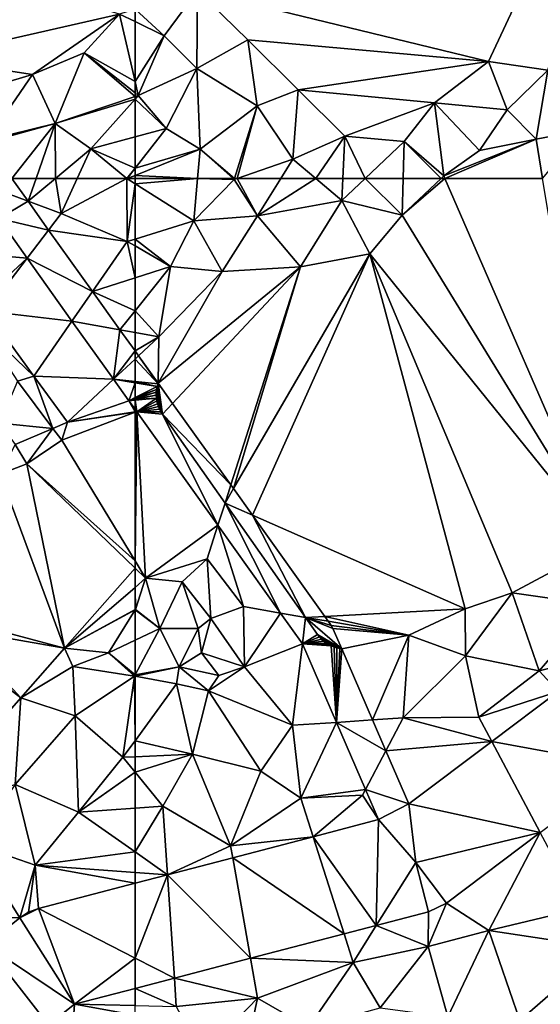
# Model space of a CAD drawing. Extents: x 2983 to 4000, y -3000 to -1995.
# Drawn here: x 3368 to 3399, y -2299 to -2241 of the extents above; entities that cross this region are included whole.
import ezdxf

# ---------------------------------------------------------------- set-up
doc = ezdxf.new("R2010")
doc.units = 0
doc.header["$MEASUREMENT"] = 0
doc.layers.add('Terraen', color=33, linetype='Continuous')
doc.layers.add('Terraen_vej', color=33, linetype='Continuous')

# ---------------------------------------------------------------- blocks, each defined once
blk = doc.blocks.new('1km_6222_576_Flyttet_X-573000m_Y-6225000m_ACAD_1_FMEBLOCK52')
at = {"layer": 'Terraen', "color": 9, "true_color": 0xbbbbbb}
for points in [[(-32.07, -35.04, 1.95), (-58.83, -51.43, 2.02), (-41.69, -55.6, 2.24)], [(-32.07, -35.04, 1.95), (-41.69, -55.6, 2.24), (-38.18, -56.11, 2.32)], [(-62.5, -52.533, 2.108), (-60.79, -54.1, 2.05), (-58.83, -51.43, 2.02)], [(-58.86, -56.02, 2.03), (-58.83, -51.43, 2.02), (-60.79, -54.1, 2.05)], [(-58.86, -56.02, 2.03), (-55.85, -54.33, 2.03), (-58.83, -51.43, 2.02)], [(-58.83, -51.43, 2.02), (-55.85, -54.33, 2.03), (-41.69, -55.6, 2.24)], [(-62.5, -52.533, 2.108), (-62.5, -53.261, 2.102), (-60.79, -54.1, 2.05)], [(-62.5, -56.788, 2.18), (-60.79, -54.1, 2.05), (-62.5, -53.261, 2.102)], [(-62.5, -56.788, 2.18), (-62.31, -57.61, 2.19), (-60.79, -54.1, 2.05)], [(-62.31, -57.61, 2.19), (-58.86, -56.02, 2.03), (-60.79, -54.1, 2.05)], [(-58.86, -56.02, 2.03), (-55.3, -58.23, 2.22), (-55.85, -54.33, 2.03)], [(-52.89, -57.28, 2.18), (-55.85, -54.33, 2.03), (-55.3, -58.23, 2.22)], [(-52.89, -57.28, 2.18), (-41.69, -55.6, 2.24), (-55.85, -54.33, 2.03)], [(-52.89, -57.28, 2.18), (-44.87, -58.04, 2.18), (-41.69, -55.6, 2.24)], [(-44.87, -58.04, 2.18), (-40.59, -58.45, 2.29), (-41.69, -55.6, 2.24)], [(-41.69, -55.6, 2.24), (-40.59, -58.45, 2.29), (-38.18, -56.11, 2.32)], [(-62.31, -57.61, 2.19), (-60.67, -59.55, 2.21), (-58.86, -56.02, 2.03)], [(-58.66, -60.78, 2.27), (-58.86, -56.02, 2.03), (-60.67, -59.55, 2.21)], [(-58.66, -60.78, 2.27), (-55.3, -58.23, 2.22), (-58.86, -56.02, 2.03)], [(-38.18, -56.11, 2.32), (-40.59, -58.45, 2.29), (-38.88, -60.18, 2.4)], [(-38.18, -56.11, 2.32), (-38.88, -60.18, 2.4), (-36.12, -59.65, 2.3)], [(-62.5, -57.46, 2.19), (-62.31, -57.61, 2.19), (-62.5, -56.788, 2.18)], [(-53.2, -61.36, 2.3), (-52.89, -57.28, 2.18), (-55.3, -58.23, 2.22)], [(-53.2, -61.36, 2.3), (-50.15, -60.01, 2.2), (-52.89, -57.28, 2.18)], [(-52.89, -57.28, 2.18), (-50.15, -60.01, 2.2), (-44.87, -58.04, 2.18)], [(-62.5, -57.46, 2.19), (-62.5, -57.674, 2.193), (-62.31, -57.61, 2.19)], [(-60.67, -59.55, 2.21), (-62.31, -57.61, 2.19), (-62.5, -57.824, 2.198)], [(-62.5, -57.674, 2.193), (-62.5, -57.824, 2.198), (-62.31, -57.61, 2.19)], [(-62.5, -60.046, 2.251), (-60.67, -59.55, 2.21), (-62.5, -57.824, 2.198)], [(-56.641, -62.5, 2.338), (-55.3, -58.23, 2.22), (-58.66, -60.78, 2.27)], [(-56.487, -62.5, 2.338), (-55.3, -58.23, 2.22), (-56.641, -62.5, 2.338)], [(-56.487, -62.5, 2.338), (-53.2, -61.36, 2.3), (-55.3, -58.23, 2.22)], [(-44.87, -58.04, 2.18), (-50.15, -60.01, 2.2), (-46.64, -60.33, 2.21)], [(-44.32, -62.35, 2.25), (-44.87, -58.04, 2.18), (-46.64, -60.33, 2.21)], [(-44.87, -58.04, 2.18), (-42.21, -60.86, 2.27), (-40.59, -58.45, 2.29)], [(-44.32, -62.35, 2.25), (-42.21, -60.86, 2.27), (-44.87, -58.04, 2.18)], [(-40.59, -58.45, 2.29), (-42.21, -60.86, 2.27), (-38.88, -60.18, 2.4)], [(-62.5, -60.046, 2.251), (-62.5, -61.895, 2.305), (-60.67, -59.55, 2.21)], [(-58.66, -60.78, 2.27), (-60.67, -59.55, 2.21), (-62.5, -61.895, 2.305)], [(-38.492, -62.5, 2.384), (-36.12, -59.65, 2.3), (-38.88, -60.18, 2.4)], [(-50.15, -60.01, 2.2), (-53.2, -61.36, 2.3), (-51.854, -62.5, 2.263)], [(-50.262, -62.5, 2.213), (-50.15, -60.01, 2.2), (-51.854, -62.5, 2.263)], [(-48.941, -62.5, 2.216), (-50.15, -60.01, 2.2), (-50.262, -62.5, 2.213)], [(-48.941, -62.5, 2.216), (-46.64, -60.33, 2.21), (-50.15, -60.01, 2.2)], [(-48.941, -62.5, 2.216), (-46.705, -62.5, 2.235), (-46.64, -60.33, 2.21)], [(-46.705, -62.5, 2.235), (-44.478, -62.5, 2.251), (-46.64, -60.33, 2.21)], [(-44.478, -62.5, 2.251), (-44.32, -62.35, 2.25), (-46.64, -60.33, 2.21)], [(-44.32, -62.35, 2.25), (-38.88, -60.18, 2.4), (-42.21, -60.86, 2.27)], [(-44.255, -62.5, 2.25), (-38.88, -60.18, 2.4), (-44.32, -62.35, 2.25)], [(-44.255, -62.5, 2.25), (-38.492, -62.5, 2.384), (-38.88, -60.18, 2.4)], [(-62.5, -62.318, 2.323), (-58.815, -62.5, 2.27), (-58.66, -60.78, 2.27)], [(-62.5, -62.318, 2.323), (-58.66, -60.78, 2.27), (-62.5, -61.895, 2.305)], [(-56.727, -62.5, 2.338), (-58.66, -60.78, 2.27), (-58.815, -62.5, 2.27)], [(-56.641, -62.5, 2.338), (-58.66, -60.78, 2.27), (-56.727, -62.5, 2.338)], [(-53.913, -62.5, 2.286), (-53.2, -61.36, 2.3), (-56.487, -62.5, 2.338)], [(-51.854, -62.5, 2.263), (-53.2, -61.36, 2.3), (-53.913, -62.5, 2.286)], [(-62.5, -62.318, 2.323), (-62.5, -62.5, 2.323), (-58.815, -62.5, 2.27)], [(-44.478, -62.5, 2.251), (-44.255, -62.5, 2.25), (-44.32, -62.35, 2.25)]]:
    blk.add_polyline3d(points, close=True, dxfattribs=at)
blk = doc.blocks.new('1km_6222_576_Flyttet_X-573000m_Y-6225000m_ACAD_1_FMEBLOCK67')
at = {"layer": 'Terraen', "color": 9, "true_color": 0xbbbbbb}
for points in [[(50.175, -55.408, 2.392), (61.58, -52.81, 2.13), (44.727, -47.779, 2.574)], [(62.5, -52.533, 2.108), (61.58, -52.81, 2.13), (62.5, -53.261, 2.102)], [(50.175, -55.408, 2.392), (56.46, -56.38, 2.25), (61.58, -52.81, 2.13)], [(56.46, -56.38, 2.25), (59.51, -55.1, 2.19), (61.58, -52.81, 2.13)], [(62.5, -56.788, 2.18), (61.58, -52.81, 2.13), (59.51, -55.1, 2.19)], [(62.5, -56.788, 2.18), (62.5, -53.261, 2.102), (61.58, -52.81, 2.13)], [(57.8, -59.26, 2.28), (59.51, -55.1, 2.19), (56.46, -56.38, 2.25)], [(62.5, -57.674, 2.193), (59.51, -55.1, 2.19), (57.8, -59.26, 2.28)], [(62.5, -57.46, 2.19), (62.5, -56.788, 2.18), (59.51, -55.1, 2.19)], [(62.5, -57.674, 2.193), (62.5, -57.46, 2.19), (59.51, -55.1, 2.19)], [(50.175, -55.408, 2.392), (52.43, -57.57, 2.24), (56.46, -56.38, 2.25)], [(56.46, -56.38, 2.25), (52.43, -57.57, 2.24), (53.78, -60.24, 2.23)], [(57.8, -59.26, 2.28), (56.46, -56.38, 2.25), (53.78, -60.24, 2.23)], [(62.5, -57.674, 2.193), (57.8, -59.26, 2.28), (62.5, -57.824, 2.198)], [(57.8, -59.26, 2.28), (59.9, -60.75, 2.31), (62.5, -57.824, 2.198)], [(62.5, -60.046, 2.251), (62.5, -57.824, 2.198), (59.9, -60.75, 2.31)], [(57.8, -59.26, 2.28), (53.726, -60.378, 2.358), (55.241, -62.5, 2.344)], [(53.726, -60.378, 2.358), (57.8, -59.26, 2.28), (53.78, -60.24, 2.23)], [(56.67, -62.5, 2.319), (57.8, -59.26, 2.28), (55.241, -62.5, 2.344)], [(57.808, -62.5, 2.324), (57.8, -59.26, 2.28), (56.67, -62.5, 2.319)], [(57.808, -62.5, 2.324), (59.9, -60.75, 2.31), (57.8, -59.26, 2.28)], [(62.5, -60.046, 2.251), (59.9, -60.75, 2.31), (62.5, -61.895, 2.305)], [(57.808, -62.5, 2.324), (59.098, -62.5, 2.287), (59.9, -60.75, 2.31)], [(59.098, -62.5, 2.287), (62.008, -62.5, 2.33), (59.9, -60.75, 2.31)], [(59.9, -60.75, 2.31), (62.008, -62.5, 2.33), (62.5, -61.895, 2.305)], [(62.008, -62.5, 2.33), (62.028, -62.5, 2.33), (62.5, -61.895, 2.305)], [(62.045, -62.5, 2.33), (62.5, -61.895, 2.305), (62.028, -62.5, 2.33)], [(62.045, -62.5, 2.33), (62.5, -62.318, 2.323), (62.5, -61.895, 2.305)], [(62.5, -62.5, 2.323), (62.5, -62.318, 2.323), (62.045, -62.5, 2.33)]]:
    blk.add_polyline3d(points, close=True, dxfattribs=at)
blk = doc.blocks.new('1km_6222_576_Flyttet_X-573000m_Y-6225000m_ACAD_1_FMEBLOCK81')
at = {"layer": 'Terraen', "color": 9, "true_color": 0xbbbbbb}
for points in [[(-62.5, 62.5, 2.323), (-62.5, 62.187, 2.323), (-58.815, 62.5, 2.27)], [(-62.5, 62.187, 2.323), (-59.04, 60, 2.27), (-58.815, 62.5, 2.27)], [(-62.5, 62.187, 2.323), (-62.5, 58.932, 2.288), (-59.04, 60, 2.27)], [(-58.815, 62.5, 2.27), (-59.04, 60, 2.27), (-56.66, 62.44, 2.34)], [(-56.66, 62.44, 2.34), (-59.04, 60, 2.27), (-55.29, 60.3, 2.26)], [(-56.727, 62.5, 2.338), (-58.815, 62.5, 2.27), (-56.66, 62.44, 2.34)], [(-56.641, 62.5, 2.338), (-56.727, 62.5, 2.338), (-56.66, 62.44, 2.34)], [(-56.487, 62.5, 2.338), (-56.66, 62.44, 2.34), (-55.29, 60.3, 2.26)], [(-56.487, 62.5, 2.338), (-56.641, 62.5, 2.338), (-56.66, 62.44, 2.34)], [(-53.913, 62.5, 2.286), (-56.487, 62.5, 2.338), (-55.29, 60.3, 2.26)], [(-51.854, 62.5, 2.263), (-53.913, 62.5, 2.286), (-55.29, 60.3, 2.26)], [(-51.854, 62.5, 2.263), (-55.29, 60.3, 2.26), (-50.32, 61.2, 2.22)], [(-50.262, 62.5, 2.213), (-51.854, 62.5, 2.263), (-50.32, 61.2, 2.22)], [(-48.941, 62.5, 2.216), (-50.262, 62.5, 2.213), (-50.32, 61.2, 2.22)], [(-48.941, 62.5, 2.216), (-50.32, 61.2, 2.22), (-46.77, 60.33, 2.26)], [(-48.941, 62.5, 2.216), (-46.77, 60.33, 2.26), (-46.705, 62.5, 2.235)], [(-46.705, 62.5, 2.235), (-46.77, 60.33, 2.26), (-44.478, 62.5, 2.251)], [(-44.478, 62.5, 2.251), (-46.77, 60.33, 2.26), (-44.255, 62.5, 2.25)], [(-46.77, 60.33, 2.26), (-34.89, 40.98, 2.24), (-44.255, 62.5, 2.25)], [(-44.255, 62.5, 2.25), (-34.89, 40.98, 2.24), (-38.492, 62.5, 2.384)], [(-52.76, 57.29, 2.23), (-50.32, 61.2, 2.22), (-55.29, 60.3, 2.26)], [(-48.68, 58.05, 2.23), (-50.32, 61.2, 2.22), (-52.76, 57.29, 2.23)], [(-48.68, 58.05, 2.23), (-46.77, 60.33, 2.26), (-50.32, 61.2, 2.22)], [(-62.5, 58.932, 2.288), (-60.42, 57.32, 2.3), (-59.04, 60, 2.27)], [(-60.42, 57.32, 2.3), (-57.37, 57.01, 2.28), (-59.04, 60, 2.27)], [(-55.29, 60.3, 2.26), (-59.04, 60, 2.27), (-57.37, 57.01, 2.28)], [(-52.76, 57.29, 2.23), (-55.29, 60.3, 2.26), (-57.37, 57.01, 2.28)], [(-34.89, 40.98, 2.24), (-46.77, 60.33, 2.26), (-48.68, 58.05, 2.23)], [(-62.5, 58.932, 2.288), (-62.5, 58.524, 2.292), (-60.42, 57.32, 2.3)], [(-62.5, 58.524, 2.292), (-62.5, 56.649, 2.299), (-60.42, 57.32, 2.3)], [(-56.707, 44.226, 2.217), (-48.68, 58.05, 2.23), (-52.76, 57.29, 2.23)], [(-55.59, 42.663, 2.217), (-48.68, 58.05, 2.23), (-56.707, 44.226, 2.217)], [(-55.59, 42.663, 2.217), (-43.05, 37.14, 2.22), (-48.68, 58.05, 2.23)], [(-34.89, 40.98, 2.24), (-48.68, 58.05, 2.23), (-40.28, 38.09, 2.24)], [(-43.05, 37.14, 2.22), (-40.28, 38.09, 2.24), (-48.68, 58.05, 2.23)], [(-62.5, 54.705, 2.288), (-61.1, 53.17, 2.22), (-60.42, 57.32, 2.3)], [(-62.5, 54.705, 2.288), (-60.42, 57.32, 2.3), (-62.5, 56.649, 2.299)], [(-60.293, 49.247, 2.257), (-52.76, 57.29, 2.23), (-61.136, 50.428, 2.261)], [(-61.136, 50.428, 2.261), (-52.76, 57.29, 2.23), (-57.37, 57.01, 2.28)], [(-61.136, 50.428, 2.261), (-57.37, 57.01, 2.28), (-61.1, 53.17, 2.22)], [(-60.42, 57.32, 2.3), (-61.1, 53.17, 2.22), (-57.37, 57.01, 2.28)], [(-56.861, 44.442, 2.217), (-52.76, 57.29, 2.23), (-60.293, 49.247, 2.257)], [(-56.707, 44.226, 2.217), (-52.76, 57.29, 2.23), (-56.861, 44.442, 2.217)], [(-62.5, 54.705, 2.288), (-62.5, 53.423, 2.258), (-61.1, 53.17, 2.22)], [(-62.5, 53.423, 2.258), (-62.5, 52.337, 2.274), (-61.1, 53.17, 2.22)], [(-62.5, 52.337, 2.274), (-62.296, 52.051, 2.272), (-61.1, 53.17, 2.22)], [(-61.136, 50.428, 2.261), (-61.1, 53.17, 2.22), (-62.296, 52.051, 2.272)], [(-62.5, 48.742, 2.324), (-62.401, 48.757, 2.311), (-62.5, 48.896, 2.313)], [(-62.5, 48.719, 2.346), (-62.401, 48.757, 2.311), (-62.5, 48.742, 2.324)], [(-62.5, 39.963, 3.529), (-61.88, 38.94, 3.48), (-62.401, 48.757, 2.311)], [(-62.5, 39.963, 3.529), (-62.401, 48.757, 2.311), (-62.5, 48.719, 2.346)], [(-57.62, 42.064, 2.232), (-62.401, 48.757, 2.311), (-61.88, 38.94, 3.48)], [(-51.33, 36.698, 2.167), (-43.05, 37.14, 2.22), (-55.59, 42.663, 2.217)], [(-57.62, 42.064, 2.232), (-61.88, 38.94, 3.48), (-58.25, 40.09, 2.1)], [(-57.62, 42.064, 2.232), (-58.25, 40.09, 2.1), (-56.11, 37.27, 2.12)], [(-53.925, 36.891, 2.171), (-57.62, 42.064, 2.232), (-56.11, 37.27, 2.12)], [(-34.89, 40.98, 2.24), (-40.28, 38.09, 2.24), (-35.35, 37.38, 2.21)], [(-59.72, 38.73, 2.26), (-58.25, 40.09, 2.1), (-61.88, 38.94, 3.48)], [(-58.04, 36.57, 2.19), (-58.25, 40.09, 2.1), (-59.72, 38.73, 2.26)], [(-58.04, 36.57, 2.19), (-56.11, 37.27, 2.12), (-58.25, 40.09, 2.1)], [(-62.5, 39.963, 3.529), (-62.5, 39.538, 3.515), (-61.88, 38.94, 3.48)], [(-62.5, 39.538, 3.515), (-62.5, 38.404, 3.432), (-61.88, 38.94, 3.48)], [(-62.5, 38.404, 3.432), (-62.48, 37.11, 3.96), (-61.88, 38.94, 3.48)], [(-62.48, 37.11, 3.96), (-61.05, 35.99, 3.82), (-61.88, 38.94, 3.48)], [(-59.72, 38.73, 2.26), (-61.88, 38.94, 3.48), (-61.05, 35.99, 3.82)], [(-62.5, 38.404, 3.432), (-62.5, 37.099, 3.956), (-62.48, 37.11, 3.96)], [(-59.72, 38.73, 2.26), (-61.05, 35.99, 3.82), (-58.78, 35.99, 4.2)], [(-58.04, 36.57, 2.19), (-59.72, 38.73, 2.26), (-58.78, 35.99, 4.2)], [(-43.03, 34.37, 2.19), (-40.28, 38.09, 2.24), (-43.05, 37.14, 2.22)], [(-38.7, 33.48, 2.14), (-40.28, 38.09, 2.24), (-43.03, 34.37, 2.19)], [(-38.7, 33.48, 2.14), (-35.35, 37.38, 2.21), (-40.28, 38.09, 2.24)], [(-56.05, 33.73, 2.14), (-56.11, 37.27, 2.12), (-58.04, 36.57, 2.19)], [(-56.05, 33.73, 2.14), (-53.925, 36.891, 2.171), (-56.11, 37.27, 2.12)], [(-46.37, 35.58, 2.18), (-43.05, 37.14, 2.22), (-51.33, 36.698, 2.167)], [(-43.03, 34.37, 2.19), (-43.05, 37.14, 2.22), (-46.37, 35.58, 2.18)], [(-38.7, 33.48, 2.14), (-34.595, 34.512, 2.118), (-35.35, 37.38, 2.21)], [(-62.5, 37.099, 3.956), (-62.5, 37.078, 3.954), (-62.48, 37.11, 3.96)], [(-62.5, 37.078, 3.954), (-61.05, 35.99, 3.82), (-62.48, 37.11, 3.96)], [(-62.5, 37.078, 3.954), (-62.5, 35.296, 3.642), (-61.05, 35.99, 3.82)], [(-58.04, 36.57, 2.19), (-58.78, 35.99, 4.2), (-58.58, 34.55, 4.42)], [(-56.05, 33.73, 2.14), (-58.04, 36.57, 2.19), (-58.58, 34.55, 4.42)], [(-53.925, 36.891, 2.171), (-56.05, 33.73, 2.14), (-52.636, 35.085, 2.15)], [(-51.12, 36.404, 2.165), (-46.37, 35.58, 2.18), (-51.33, 36.698, 2.167)], [(-62.5, 35.296, 3.642), (-62.5, 33.246, 2.224), (-61.05, 35.99, 3.82)], [(-62.5, 33.246, 2.224), (-59.9, 33.72, 4.03), (-61.05, 35.99, 3.82)], [(-61.05, 35.99, 3.82), (-59.9, 33.72, 4.03), (-58.78, 35.99, 4.2)], [(-58.78, 35.99, 4.2), (-59.9, 33.72, 4.03), (-58.58, 34.55, 4.42)], [(-50.946, 36.161, 2.165), (-46.37, 35.58, 2.18), (-51.12, 36.404, 2.165)], [(-50.842, 35.977, 2.165), (-46.37, 35.58, 2.18), (-50.946, 36.161, 2.165)], [(-50.327, 34.786, 2.164), (-46.37, 35.58, 2.18), (-50.842, 35.977, 2.165)], [(-48.513, 30.591, 2.12), (-46.37, 35.58, 2.18), (-50.327, 34.786, 2.164)], [(-48.513, 30.591, 2.12), (-46.71, 30.71, 2.19), (-46.37, 35.58, 2.18)], [(-43.03, 34.37, 2.19), (-46.37, 35.58, 2.18), (-46.71, 30.71, 2.19)], [(-53.23, 30.28, 2.17), (-52.636, 35.085, 2.15), (-56.05, 33.73, 2.14)], [(-52.636, 35.085, 2.15), (-53.23, 30.28, 2.17), (-50.632, 30.451, 2.116)], [(-57.56, 33.22, 4.06), (-58.58, 34.55, 4.42), (-59.9, 33.72, 4.03)], [(-57.56, 33.22, 4.06), (-56.05, 33.73, 2.14), (-58.58, 34.55, 4.42)], [(-43.03, 34.37, 2.19), (-46.71, 30.71, 2.19), (-42.26, 30.76, 2.1)], [(-38.7, 33.48, 2.14), (-43.03, 34.37, 2.19), (-42.26, 30.76, 2.1)], [(-34.595, 34.512, 2.118), (-38.7, 33.48, 2.14), (-37.573, 32.269, 2.106)], [(-62.5, 33.246, 2.224), (-62.5, 33.178, 2.208), (-59.9, 33.72, 4.03)], [(-62.5, 33.178, 2.208), (-60.05, 32.72, 2.21), (-59.9, 33.72, 4.03)], [(-59.9, 33.72, 4.03), (-60.05, 32.72, 2.21), (-58.17, 32.31, 2.18)], [(-57.56, 33.22, 4.06), (-59.9, 33.72, 4.03), (-58.17, 32.31, 2.18)], [(-57.56, 33.22, 4.06), (-58.17, 32.31, 2.18), (-56.05, 33.73, 2.14)], [(-53.23, 30.28, 2.17), (-56.05, 33.73, 2.14), (-58.17, 32.31, 2.18)], [(-62.5, 33.178, 2.208), (-62.5, 33.163, 2.18), (-60.05, 32.72, 2.21)], [(-62.5, 33.163, 2.18), (-62.5, 29.363, 2.132), (-60.05, 32.72, 2.21)], [(-37.573, 32.269, 2.106), (-38.7, 33.48, 2.14), (-42.26, 30.76, 2.1)], [(-62.5, 29.363, 2.132), (-59.11, 28.57, 2.13), (-60.05, 32.72, 2.21)], [(-60.05, 32.72, 2.21), (-59.11, 28.57, 2.13), (-58.17, 32.31, 2.18)], [(-55.09, 27.57, 2.15), (-58.17, 32.31, 2.18), (-59.11, 28.57, 2.13)], [(-55.09, 27.57, 2.15), (-53.23, 30.28, 2.17), (-58.17, 32.31, 2.18)], [(-41.491, 29.319, 2.089), (-37.573, 32.269, 2.106), (-42.26, 30.76, 2.1)], [(-41.491, 29.319, 2.089), (-42.26, 30.76, 2.1), (-46.71, 30.71, 2.19)], [(-52.74, 25.99, 2.15), (-53.23, 30.28, 2.17), (-55.09, 27.57, 2.15)], [(-50.632, 30.451, 2.116), (-53.23, 30.28, 2.17), (-52.74, 25.99, 2.15)], [(-50.632, 30.451, 2.116), (-52.74, 25.99, 2.15), (-48.922, 26.498, 2.087)], [(-48.513, 30.591, 2.12), (-47.727, 28.773, 2.101), (-46.71, 30.71, 2.19)], [(-47.727, 28.773, 2.101), (-41.491, 29.319, 2.089), (-46.71, 30.71, 2.19)], [(-62.5, 29.363, 2.132), (-62.5, 28.421, 2.113), (-59.11, 28.57, 2.13)], [(-47.727, 28.773, 2.101), (-46.373, 25.642, 2.068), (-41.491, 29.319, 2.089)], [(-62.5, 28.421, 2.113), (-62.5, 27.523, 2.113), (-59.11, 28.57, 2.13)], [(-62.5, 27.523, 2.113), (-60.86, 25.52, 2.12), (-59.11, 28.57, 2.13)], [(-56.87, 23.18, 2.15), (-59.11, 28.57, 2.13), (-60.86, 25.52, 2.12)], [(-56.87, 23.18, 2.15), (-55.09, 27.57, 2.15), (-59.11, 28.57, 2.13)], [(-62.5, 27.523, 2.113), (-62.5, 25.401, 2.1), (-60.86, 25.52, 2.12)], [(-56.87, 23.18, 2.15), (-52.74, 25.99, 2.15), (-55.09, 27.57, 2.15)], [(-48.922, 26.498, 2.087), (-52.74, 25.99, 2.15), (-49.1, 26.16, 2.11)], [(-52.015, 23.711, 2.072), (-49.1, 26.16, 2.11), (-52.74, 25.99, 2.15)], [(-48.153, 24.72, 2.074), (-49.1, 26.16, 2.11), (-52.015, 23.711, 2.072)], [(-48.153, 24.72, 2.074), (-48.922, 26.498, 2.087), (-49.1, 26.16, 2.11)], [(-52.015, 23.711, 2.072), (-52.74, 25.99, 2.15), (-56.87, 23.18, 2.15)], [(-62.5, 22.812, 2.065), (-60.589, 21.469, 2.068), (-60.86, 25.52, 2.12)], [(-62.5, 22.812, 2.065), (-60.86, 25.52, 2.12), (-62.5, 25.401, 2.1)], [(-60.589, 21.469, 2.068), (-56.87, 23.18, 2.15), (-60.86, 25.52, 2.12)], [(-44.165, 19.793, 1.945), (-41.67, 18.18, 1.89), (-38.631, 23.961, 1.943)], [(-38.631, 23.961, 1.943), (-41.67, 18.18, 1.89), (-36.24, 19.48, 1.85)], [(-52.015, 23.711, 2.072), (-56.87, 23.18, 2.15), (-56.745, 22.474, 2.07)], [(-62.5, 21.609, 2.066), (-60.589, 21.469, 2.068), (-62.5, 22.812, 2.065)], [(-56.745, 22.474, 2.07), (-56.87, 23.18, 2.15), (-60.589, 21.469, 2.068)], [(-44.165, 19.793, 1.945), (-45.97, 22.19, 2.006), (-45.211, 19.288, 1.946)], [(-62.5, 21.609, 2.066), (-62.5, 20.97, 2.067), (-60.589, 21.469, 2.068)], [(-45.211, 19.288, 1.946), (-45.24, 17.24, 1.91), (-44.165, 19.793, 1.945)], [(-45.24, 17.24, 1.91), (-41.67, 18.18, 1.89), (-44.165, 19.793, 1.945)], [(-48.298, 18.481, 1.964), (-45.24, 17.24, 1.91), (-45.211, 19.288, 1.946)], [(-41.67, 18.18, 1.89), (-34.9, 17.16, 1.93), (-36.24, 19.48, 1.85)], [(-48.298, 18.481, 1.964), (-50.193, 17.985, 1.975), (-49.66, 16.31, 1.95)], [(-45.24, 17.24, 1.91), (-48.298, 18.481, 1.964), (-49.66, 16.31, 1.95)], [(-44.07, 13.09, 1.86), (-41.67, 18.18, 1.89), (-45.24, 17.24, 1.91)], [(-44.07, 13.09, 1.86), (-39.84, 12.88, 1.93), (-41.67, 18.18, 1.89)], [(-39.84, 12.88, 1.93), (-34.9, 17.16, 1.93), (-41.67, 18.18, 1.89)], [(-50.193, 17.985, 1.975), (-55.696, 16.547, 2.007), (-49.66, 16.31, 1.95)], [(-45.24, 17.24, 1.91), (-49.66, 16.31, 1.95), (-48.07, 13.62, 1.89)], [(-44.07, 13.09, 1.86), (-45.24, 17.24, 1.91), (-48.07, 13.62, 1.89)], [(-39.84, 12.88, 1.93), (-36.05, 12.14, 2.06), (-34.9, 17.16, 1.93)], [(-55.696, 16.547, 2.007), (-60.181, 15.374, 2.033), (-55.28, 14.2, 1.98)], [(-55.696, 16.547, 2.007), (-55.28, 14.2, 1.98), (-49.66, 16.31, 1.95)], [(-52.28, 12.48, 1.91), (-49.66, 16.31, 1.95), (-55.28, 14.2, 1.98)], [(-52.28, 12.48, 1.91), (-48.07, 13.62, 1.89), (-49.66, 16.31, 1.95)], [(-60.181, 15.374, 2.033), (-62.5, 14.768, 2.046), (-60.07, 13.71, 2.04)], [(-60.07, 13.71, 2.04), (-55.28, 14.2, 1.98), (-60.181, 15.374, 2.033)], [(-62.5, 14.768, 2.046), (-62.5, 13.762, 2.051), (-60.07, 13.71, 2.04)], [(-58.52, 10.84, 1.96), (-55.28, 14.2, 1.98), (-60.07, 13.71, 2.04)], [(-56.44, 8.74, 1.9), (-55.28, 14.2, 1.98), (-58.52, 10.84, 1.96)], [(-56.44, 8.74, 1.9), (-52.28, 12.48, 1.91), (-55.28, 14.2, 1.98)]]:
    blk.add_polyline3d(points, close=True, dxfattribs=at)
blk = doc.blocks.new('1km_6222_576_Flyttet_X-573000m_Y-6225000m_ACAD_1_FMEBLOCK85')
at = {"layer": 'Terraen_vej', "color": 251, "true_color": 0x555555}
for points in [[(52.853, 62.402, 2.471), (56.201, 61.156, 2.335), (55.241, 62.5, 2.344)], [(52.853, 62.402, 2.471), (54.469, 60.14, 2.445), (56.201, 61.156, 2.335)], [(56.201, 61.156, 2.335), (54.469, 60.14, 2.445), (57.411, 59.462, 2.323)], [(56.141, 57.799, 2.417), (57.411, 59.462, 2.323), (54.469, 60.14, 2.445)], [(56.141, 57.799, 2.417), (59.997, 55.842, 2.298), (57.411, 59.462, 2.323)], [(58.786, 54.095, 2.374), (59.997, 55.842, 2.298), (56.141, 57.799, 2.417)], [(58.786, 54.095, 2.374), (61.609, 53.585, 2.283), (59.997, 55.842, 2.298)], [(61.23, 50.673, 2.334), (61.609, 53.585, 2.283), (58.786, 54.095, 2.374)], [(61.23, 50.673, 2.334), (62.5, 52.337, 2.274), (61.609, 53.585, 2.283)], [(61.23, 50.673, 2.334), (62.5, 51.861, 2.281), (62.5, 52.337, 2.274)], [(62.5, 50.541, 2.299), (62.5, 51.861, 2.281), (61.23, 50.673, 2.334)], [(62.5, 50.541, 2.299), (61.23, 50.673, 2.334), (62.5, 50.457, 2.302)], [(61.23, 50.673, 2.334), (62.136, 49.405, 2.319), (62.5, 50.457, 2.302)], [(62.136, 49.405, 2.319), (62.5, 49.586, 2.308), (62.5, 50.457, 2.302)], [(62.136, 49.405, 2.319), (62.5, 49.553, 2.309), (62.5, 49.586, 2.308)], [(62.136, 49.405, 2.319), (62.5, 49.517, 2.31), (62.5, 49.553, 2.309)], [(62.136, 49.405, 2.319), (62.5, 49.478, 2.31), (62.5, 49.517, 2.31)], [(62.136, 49.405, 2.319), (62.5, 49.44, 2.311), (62.5, 49.478, 2.31)], [(62.136, 49.405, 2.319), (62.5, 48.896, 2.313), (62.5, 49.44, 2.311)], [(56.811, 19.482, 2.064), (62.5, 16.564, 2.042), (62.5, 20.97, 2.067)], [(55.706, 18.931, 2.069), (56.811, 19.482, 2.064), (56.23, 19.264, 2.066)], [(55.706, 18.931, 2.069), (58.94, 13.837, 2.067), (56.811, 19.482, 2.064)], [(56.811, 19.482, 2.064), (58.94, 13.837, 2.067), (62.5, 16.564, 2.042)], [(55.706, 18.931, 2.069), (53.714, 17.35, 2.071), (58.94, 13.837, 2.067)], [(48.999, 13.611, 2.075), (57.404, 12.619, 2.066), (53.714, 17.35, 2.071)], [(58.94, 13.837, 2.067), (53.714, 17.35, 2.071), (57.404, 12.619, 2.066)], [(58.94, 13.837, 2.067), (62.5, 14.768, 2.046), (62.5, 16.564, 2.042)]]:
    blk.add_polyline3d(points, close=True, dxfattribs=at)
blk = doc.blocks.new('1km_6222_576_Flyttet_X-573000m_Y-6225000m_ACAD_1_FMEBLOCK92')
at = {"layer": 'Terraen', "color": 9, "true_color": 0xbbbbbb}
for points in [[(55.241, 62.5, 2.344), (56.201, 61.156, 2.335), (56.67, 62.5, 2.319)], [(57.808, 62.5, 2.324), (56.201, 61.156, 2.335), (58.15, 60.43, 2.26)], [(57.808, 62.5, 2.324), (56.67, 62.5, 2.319), (56.201, 61.156, 2.335)], [(57.808, 62.5, 2.324), (58.15, 60.43, 2.26), (59.098, 62.5, 2.287)], [(59.098, 62.5, 2.287), (58.15, 60.43, 2.26), (62.02, 62.49, 2.33)], [(62.04, 58.79, 2.29), (62.02, 62.49, 2.33), (58.15, 60.43, 2.26)], [(59.098, 62.5, 2.287), (62.02, 62.49, 2.33), (62.008, 62.5, 2.33)], [(62.008, 62.5, 2.33), (62.02, 62.49, 2.33), (62.028, 62.5, 2.33)], [(62.5, 62.187, 2.323), (62.045, 62.5, 2.33), (62.02, 62.49, 2.33)], [(62.045, 62.5, 2.33), (62.028, 62.5, 2.33), (62.02, 62.49, 2.33)], [(62.5, 62.187, 2.323), (62.02, 62.49, 2.33), (62.04, 58.79, 2.29)], [(62.5, 62.187, 2.323), (62.04, 58.79, 2.29), (62.5, 58.932, 2.288)], [(62.5, 62.187, 2.323), (62.5, 62.5, 2.323), (62.045, 62.5, 2.33)], [(56.201, 61.156, 2.335), (57.411, 59.462, 2.323), (58.15, 60.43, 2.26)], [(57.411, 59.462, 2.323), (62.04, 58.79, 2.29), (58.15, 60.43, 2.26)], [(54.469, 60.14, 2.445), (51.213, 58.233, 2.832), (56.141, 57.799, 2.417)], [(59.997, 55.842, 2.298), (62.04, 58.79, 2.29), (57.411, 59.462, 2.323)], [(62.04, 58.79, 2.29), (59.997, 55.842, 2.298), (62.5, 56.649, 2.299)], [(62.5, 58.932, 2.288), (62.04, 58.79, 2.29), (62.5, 58.524, 2.292)], [(62.5, 58.524, 2.292), (62.04, 58.79, 2.29), (62.5, 56.649, 2.299)], [(56.141, 57.799, 2.417), (51.213, 58.233, 2.832), (53.355, 55.239, 2.846)], [(56.141, 57.799, 2.417), (53.355, 55.239, 2.846), (53.757, 54.676, 2.849)], [(58.786, 54.095, 2.374), (56.141, 57.799, 2.417), (53.757, 54.676, 2.849)], [(62.5, 54.705, 2.288), (62.5, 56.649, 2.299), (59.997, 55.842, 2.298)], [(61.609, 53.585, 2.283), (62.5, 54.705, 2.288), (59.997, 55.842, 2.298)], [(53.483, 53.786, 4.074), (56.543, 50.859, 2.849), (53.757, 54.676, 2.849)], [(58.786, 54.095, 2.374), (53.757, 54.676, 2.849), (56.543, 50.859, 2.849)], [(61.609, 53.585, 2.283), (62.5, 53.423, 2.258), (62.5, 54.705, 2.288)], [(58.786, 54.095, 2.374), (56.543, 50.859, 2.849), (61.23, 50.673, 2.334)], [(53.483, 53.786, 4.074), (55.571, 50.554, 3.871), (56.543, 50.859, 2.849)], [(62.5, 52.337, 2.274), (62.5, 53.423, 2.258), (61.609, 53.585, 2.283)], [(57.665, 47.774, 3.871), (55.571, 50.554, 3.871), (54.523, 48.082, 4.099)], [(57.665, 47.774, 3.871), (56.543, 50.859, 2.849), (55.571, 50.554, 3.871)], [(61.23, 50.673, 2.334), (56.543, 50.859, 2.849), (58.526, 48.144, 2.849)], [(57.665, 47.774, 3.871), (58.526, 48.144, 2.849), (56.543, 50.859, 2.849)], [(61.23, 50.673, 2.334), (58.526, 48.144, 2.849), (62.136, 49.405, 2.319)], [(62.136, 49.405, 2.319), (58.526, 48.144, 2.849), (62.5, 48.742, 2.324)], [(62.5, 48.896, 2.313), (62.136, 49.405, 2.319), (62.5, 48.742, 2.324)], [(62.5, 48.719, 2.346), (62.5, 48.742, 2.324), (58.526, 48.144, 2.849)], [(62.5, 48.719, 2.346), (58.526, 48.144, 2.849), (58.194, 47.072, 3.871)], [(62.5, 39.963, 3.529), (62.5, 48.719, 2.346), (58.194, 47.072, 3.871)], [(57.665, 47.774, 3.871), (54.523, 48.082, 4.099), (55.442, 46.817, 4.1)], [(57.665, 47.774, 3.871), (55.442, 46.817, 4.1), (56.134, 45.679, 3.871)], [(57.665, 47.774, 3.871), (56.134, 45.679, 3.871), (58.194, 47.072, 3.871)], [(57.665, 47.774, 3.871), (58.194, 47.072, 3.871), (58.526, 48.144, 2.849)], [(62.5, 39.963, 3.529), (58.194, 47.072, 3.871), (56.134, 45.679, 3.871)], [(54.538, 45.08, 3.359), (56.134, 45.679, 3.871), (55.442, 46.817, 4.1)], [(58.35, 34.82, 3.11), (56.134, 45.679, 3.871), (54.538, 45.08, 3.359)], [(62.5, 39.963, 3.529), (56.134, 45.679, 3.871), (62.5, 39.538, 3.515)], [(62.5, 39.538, 3.515), (56.134, 45.679, 3.871), (58.35, 34.82, 3.11)], [(58.35, 34.82, 3.11), (54.538, 45.08, 3.359), (52.075, 36.492, 3.711)], [(62.5, 39.538, 3.515), (58.35, 34.82, 3.11), (62.5, 38.404, 3.432)], [(62.5, 38.404, 3.432), (58.35, 34.82, 3.11), (62.5, 37.099, 3.956)], [(62.5, 37.099, 3.956), (58.35, 34.82, 3.11), (62.5, 37.078, 3.954)], [(58.35, 34.82, 3.11), (60.94, 34.55, 3.45), (62.5, 37.078, 3.954)], [(62.5, 37.078, 3.954), (60.94, 34.55, 3.45), (62.5, 35.296, 3.642)], [(58.35, 34.82, 3.11), (52.075, 36.492, 3.711), (52.07, 35.93, 3.711)], [(52.07, 35.93, 3.711), (51.783, 34.953, 2.669), (55.77, 31.9, 2.15)], [(58.35, 34.82, 3.11), (52.07, 35.93, 3.711), (55.77, 31.9, 2.15)], [(51.783, 34.953, 2.669), (50, 25.31, 2.11), (55.77, 31.9, 2.15)], [(58.83, 33.75, 2.23), (58.35, 34.82, 3.11), (55.77, 31.9, 2.15)], [(58.83, 33.75, 2.23), (60.94, 34.55, 3.45), (58.35, 34.82, 3.11)], [(62.5, 35.296, 3.642), (60.94, 34.55, 3.45), (62.5, 33.246, 2.224)], [(58.83, 33.75, 2.23), (62.46, 33.17, 2.18), (60.94, 34.55, 3.45)], [(60.94, 34.55, 3.45), (62.46, 33.17, 2.18), (62.5, 33.246, 2.224)], [(58.83, 33.75, 2.23), (55.77, 31.9, 2.15), (58.97, 30.84, 2.13)], [(58.83, 33.75, 2.23), (58.97, 30.84, 2.13), (62.46, 33.17, 2.18)], [(61.79, 28.39, 2.11), (62.46, 33.17, 2.18), (58.97, 30.84, 2.13)], [(62.46, 33.17, 2.18), (61.79, 28.39, 2.11), (62.5, 29.363, 2.132)], [(62.5, 33.178, 2.208), (62.5, 33.246, 2.224), (62.46, 33.17, 2.18)], [(62.5, 33.178, 2.208), (62.46, 33.17, 2.18), (62.5, 33.163, 2.18)], [(62.5, 33.163, 2.18), (62.46, 33.17, 2.18), (62.5, 29.363, 2.132)], [(55.77, 31.9, 2.15), (50, 25.31, 2.11), (55.44, 26.79, 2.05)], [(55.77, 31.9, 2.15), (55.44, 26.79, 2.05), (58.97, 30.84, 2.13)], [(58.97, 30.84, 2.13), (55.44, 26.79, 2.05), (59.16, 25.16, 2.06)], [(61.79, 28.39, 2.11), (58.97, 30.84, 2.13), (59.16, 25.16, 2.06)], [(62.5, 29.363, 2.132), (61.79, 28.39, 2.11), (62.5, 28.421, 2.113)], [(62.5, 27.523, 2.113), (61.79, 28.39, 2.11), (59.16, 25.16, 2.06)], [(62.5, 28.421, 2.113), (61.79, 28.39, 2.11), (62.5, 27.523, 2.113)], [(62.5, 27.523, 2.113), (59.16, 25.16, 2.06), (62.5, 25.401, 2.1)], [(56.62, 22.04, 2.06), (55.44, 26.79, 2.05), (52.98, 23.29, 2.04)], [(56.62, 22.04, 2.06), (59.16, 25.16, 2.06), (55.44, 26.79, 2.05)], [(62.5, 22.812, 2.065), (59.16, 25.16, 2.06), (56.62, 22.04, 2.06)], [(62.5, 22.812, 2.065), (62.5, 25.401, 2.1), (59.16, 25.16, 2.06)], [(55.706, 18.931, 2.069), (52.98, 23.29, 2.04), (52.38, 19.06, 2.08)], [(56.62, 22.04, 2.06), (52.98, 23.29, 2.04), (55.706, 18.931, 2.069)], [(62.5, 21.609, 2.066), (62.5, 22.812, 2.065), (56.62, 22.04, 2.06)], [(56.23, 19.264, 2.066), (56.62, 22.04, 2.06), (55.706, 18.931, 2.069)], [(56.811, 19.482, 2.064), (56.62, 22.04, 2.06), (56.23, 19.264, 2.066)], [(62.5, 20.97, 2.067), (62.5, 21.609, 2.066), (56.62, 22.04, 2.06)], [(62.5, 20.97, 2.067), (56.62, 22.04, 2.06), (56.811, 19.482, 2.064)], [(55.706, 18.931, 2.069), (52.38, 19.06, 2.08), (53.714, 17.35, 2.071)], [(62.5, 14.768, 2.046), (58.94, 13.837, 2.067), (62.5, 13.762, 2.051)], [(58.94, 13.837, 2.067), (57.404, 12.619, 2.066), (58.84, 12.45, 2.07)], [(62.5, 13.207, 2.052), (58.94, 13.837, 2.067), (58.84, 12.45, 2.07)], [(62.5, 13.207, 2.052), (62.5, 13.762, 2.051), (58.94, 13.837, 2.067)]]:
    blk.add_polyline3d(points, close=True, dxfattribs=at)
blk = doc.blocks.new('1km_6222_576_Flyttet_X-573000m_Y-6225000m_ACAD_1_FMEBLOCK116')
at = {"layer": 'Terraen_vej', "color": 251, "true_color": 0x555555}
for points in [[(-62.5, 51.861, 2.281), (-62.296, 52.051, 2.272), (-62.5, 52.337, 2.274)], [(-62.5, 51.861, 2.281), (-61.147, 50.399, 2.263), (-62.296, 52.051, 2.272)], [(-62.5, 51.861, 2.281), (-62.5, 50.541, 2.299), (-61.147, 50.399, 2.263)], [(-62.296, 52.051, 2.272), (-61.147, 50.399, 2.263), (-61.136, 50.428, 2.261)], [(-62.5, 50.457, 2.302), (-61.195, 50.235, 2.27), (-62.5, 50.541, 2.299)], [(-61.195, 50.235, 2.27), (-61.147, 50.399, 2.263), (-62.5, 50.541, 2.299)], [(-62.5, 49.586, 2.308), (-61.195, 50.235, 2.27), (-62.5, 50.457, 2.302)], [(-62.5, 49.586, 2.308), (-61.228, 50.068, 2.275), (-61.195, 50.235, 2.27)], [(-62.5, 49.586, 2.308), (-62.5, 49.553, 2.309), (-61.228, 50.068, 2.275)], [(-62.5, 49.553, 2.309), (-61.247, 49.899, 2.28), (-61.228, 50.068, 2.275)], [(-62.5, 49.553, 2.309), (-62.5, 49.517, 2.31), (-61.247, 49.899, 2.28)], [(-61.251, 49.729, 2.282), (-61.247, 49.899, 2.28), (-62.5, 49.517, 2.31)], [(-61.136, 50.428, 2.261), (-61.251, 49.729, 2.282), (-61.241, 49.559, 2.284)], [(-61.136, 50.428, 2.261), (-61.247, 49.899, 2.28), (-61.251, 49.729, 2.282)], [(-61.136, 50.428, 2.261), (-61.228, 50.068, 2.275), (-61.247, 49.899, 2.28)], [(-61.136, 50.428, 2.261), (-61.241, 49.559, 2.284), (-61.217, 49.39, 2.283)], [(-61.136, 50.428, 2.261), (-61.195, 50.235, 2.27), (-61.228, 50.068, 2.275)], [(-61.136, 50.428, 2.261), (-61.217, 49.39, 2.283), (-61.178, 49.224, 2.282)], [(-61.136, 50.428, 2.261), (-61.147, 50.399, 2.263), (-61.195, 50.235, 2.27)], [(-61.136, 50.428, 2.261), (-61.178, 49.224, 2.282), (-61.125, 49.062, 2.278)], [(-61.136, 50.428, 2.261), (-60.979, 48.755, 2.267), (-60.887, 48.612, 2.26)], [(-61.136, 50.428, 2.261), (-61.059, 48.906, 2.274), (-60.979, 48.755, 2.267)], [(-61.136, 50.428, 2.261), (-61.125, 49.062, 2.278), (-61.059, 48.906, 2.274)], [(-60.293, 49.247, 2.257), (-61.136, 50.428, 2.261), (-60.887, 48.612, 2.26)], [(-62.5, 49.478, 2.31), (-61.251, 49.729, 2.282), (-62.5, 49.517, 2.31)], [(-62.5, 49.478, 2.31), (-61.241, 49.559, 2.284), (-61.251, 49.729, 2.282)], [(-62.5, 49.478, 2.31), (-62.5, 49.44, 2.311), (-61.241, 49.559, 2.284)], [(-62.5, 49.44, 2.311), (-62.401, 48.757, 2.311), (-61.241, 49.559, 2.284)], [(-62.5, 49.44, 2.311), (-62.5, 48.896, 2.313), (-62.401, 48.757, 2.311)], [(-62.401, 48.757, 2.311), (-61.217, 49.39, 2.283), (-61.241, 49.559, 2.284)], [(-62.401, 48.757, 2.311), (-61.178, 49.224, 2.282), (-61.217, 49.39, 2.283)], [(-62.401, 48.757, 2.311), (-61.125, 49.062, 2.278), (-61.178, 49.224, 2.282)], [(-62.401, 48.757, 2.311), (-61.059, 48.906, 2.274), (-61.125, 49.062, 2.278)], [(-62.401, 48.757, 2.311), (-60.979, 48.755, 2.267), (-61.059, 48.906, 2.274)], [(-62.401, 48.757, 2.311), (-60.887, 48.612, 2.26), (-60.979, 48.755, 2.267)], [(-57.62, 42.064, 2.232), (-60.887, 48.612, 2.26), (-62.401, 48.757, 2.311)], [(-56.861, 44.442, 2.217), (-60.293, 49.247, 2.257), (-60.887, 48.612, 2.26)], [(-57.62, 42.064, 2.232), (-57.202, 43.373, 2.216), (-60.887, 48.612, 2.26)], [(-56.861, 44.442, 2.217), (-60.887, 48.612, 2.26), (-57.202, 43.373, 2.216)], [(-56.707, 44.226, 2.217), (-56.861, 44.442, 2.217), (-57.202, 43.373, 2.216)], [(-55.59, 42.663, 2.217), (-56.707, 44.226, 2.217), (-57.202, 43.373, 2.216)], [(-53.925, 36.891, 2.171), (-57.202, 43.373, 2.216), (-57.62, 42.064, 2.232)], [(-53.925, 36.891, 2.171), (-52.464, 36.637, 2.16), (-57.202, 43.373, 2.216)], [(-55.59, 42.663, 2.217), (-57.202, 43.373, 2.216), (-52.464, 36.637, 2.16)], [(-51.33, 36.698, 2.167), (-55.59, 42.663, 2.217), (-52.464, 36.637, 2.16)], [(-52.636, 35.085, 2.15), (-52.464, 36.637, 2.16), (-53.925, 36.891, 2.171)], [(-52.636, 35.085, 2.15), (-51.749, 35.622, 2.152), (-52.464, 36.637, 2.16)], [(-51.12, 36.404, 2.165), (-51.33, 36.698, 2.167), (-52.464, 36.637, 2.16)], [(-50.327, 34.786, 2.164), (-52.464, 36.637, 2.16), (-51.749, 35.622, 2.152)], [(-52.464, 36.637, 2.16), (-50.327, 34.786, 2.164), (-50.842, 35.977, 2.165)], [(-52.464, 36.637, 2.16), (-50.946, 36.161, 2.165), (-51.12, 36.404, 2.165)], [(-52.464, 36.637, 2.16), (-50.842, 35.977, 2.165), (-50.946, 36.161, 2.165)], [(-52.636, 35.085, 2.15), (-51.641, 35.482, 2.153), (-51.749, 35.622, 2.152)], [(-52.636, 35.085, 2.15), (-51.521, 35.352, 2.155), (-51.641, 35.482, 2.153)], [(-50.327, 34.786, 2.164), (-51.749, 35.622, 2.152), (-51.641, 35.482, 2.153)], [(-50.327, 34.786, 2.164), (-51.641, 35.482, 2.153), (-51.521, 35.352, 2.155)], [(-52.636, 35.085, 2.15), (-51.39, 35.233, 2.156), (-51.521, 35.352, 2.155)], [(-52.636, 35.085, 2.15), (-51.249, 35.126, 2.157), (-51.39, 35.233, 2.156)], [(-52.636, 35.085, 2.15), (-51.098, 35.032, 2.158), (-51.249, 35.126, 2.157)], [(-52.636, 35.085, 2.15), (-50.632, 30.451, 2.116), (-50.94, 34.951, 2.16)], [(-52.636, 35.085, 2.15), (-50.94, 34.951, 2.16), (-51.098, 35.032, 2.158)], [(-50.327, 34.786, 2.164), (-51.521, 35.352, 2.155), (-51.39, 35.233, 2.156)], [(-50.327, 34.786, 2.164), (-51.39, 35.233, 2.156), (-51.249, 35.126, 2.157)], [(-50.327, 34.786, 2.164), (-51.249, 35.126, 2.157), (-51.098, 35.032, 2.158)], [(-50.327, 34.786, 2.164), (-51.098, 35.032, 2.158), (-50.94, 34.951, 2.16)], [(-50.327, 34.786, 2.164), (-50.94, 34.951, 2.16), (-50.776, 34.885, 2.161)], [(-50.632, 30.451, 2.116), (-50.776, 34.885, 2.161), (-50.94, 34.951, 2.16)], [(-50.327, 34.786, 2.164), (-50.776, 34.885, 2.161), (-50.607, 34.834, 2.162)], [(-50.632, 30.451, 2.116), (-50.607, 34.834, 2.162), (-50.776, 34.885, 2.161)], [(-50.632, 30.451, 2.116), (-50.433, 34.798, 2.163), (-50.607, 34.834, 2.162)], [(-50.327, 34.786, 2.164), (-50.607, 34.834, 2.162), (-50.433, 34.798, 2.163)], [(-50.632, 30.451, 2.116), (-50.327, 34.786, 2.164), (-50.433, 34.798, 2.163)], [(-50.632, 30.451, 2.116), (-48.513, 30.591, 2.12), (-50.327, 34.786, 2.164)], [(-41.491, 29.319, 2.089), (-33.465, 27.851, 1.941), (-37.573, 32.269, 2.106)], [(-50.632, 30.451, 2.116), (-47.727, 28.773, 2.101), (-48.513, 30.591, 2.12)], [(-48.922, 26.498, 2.087), (-47.727, 28.773, 2.101), (-50.632, 30.451, 2.116)], [(-46.373, 25.642, 2.068), (-38.631, 23.961, 1.943), (-41.491, 29.319, 2.089)], [(-41.491, 29.319, 2.089), (-38.631, 23.961, 1.943), (-33.465, 27.851, 1.941)], [(-48.922, 26.498, 2.087), (-46.373, 25.642, 2.068), (-47.727, 28.773, 2.101)], [(-48.153, 24.72, 2.074), (-46.373, 25.642, 2.068), (-48.922, 26.498, 2.087)], [(-48.153, 24.72, 2.074), (-45.97, 22.19, 2.006), (-46.373, 25.642, 2.068)], [(-46.373, 25.642, 2.068), (-45.97, 22.19, 2.006), (-38.631, 23.961, 1.943)], [(-48.153, 24.72, 2.074), (-52.015, 23.711, 2.072), (-48.298, 18.481, 1.964)], [(-48.153, 24.72, 2.074), (-48.298, 18.481, 1.964), (-45.97, 22.19, 2.006)], [(-45.97, 22.19, 2.006), (-44.165, 19.793, 1.945), (-38.631, 23.961, 1.943)], [(-56.745, 22.474, 2.07), (-50.193, 17.985, 1.975), (-52.015, 23.711, 2.072)], [(-52.015, 23.711, 2.072), (-50.193, 17.985, 1.975), (-48.298, 18.481, 1.964)], [(-60.589, 21.469, 2.068), (-55.696, 16.547, 2.007), (-56.745, 22.474, 2.07)], [(-55.696, 16.547, 2.007), (-50.193, 17.985, 1.975), (-56.745, 22.474, 2.07)], [(-45.97, 22.19, 2.006), (-48.298, 18.481, 1.964), (-45.211, 19.288, 1.946)], [(-62.5, 16.564, 2.042), (-60.181, 15.374, 2.033), (-60.589, 21.469, 2.068)], [(-62.5, 16.564, 2.042), (-60.589, 21.469, 2.068), (-62.5, 20.97, 2.067)], [(-60.589, 21.469, 2.068), (-60.181, 15.374, 2.033), (-55.696, 16.547, 2.007)], [(-62.5, 16.564, 2.042), (-62.5, 14.768, 2.046), (-60.181, 15.374, 2.033)]]:
    blk.add_polyline3d(points, close=True, dxfattribs=at)

msp = doc.modelspace()

# ---------------------------------------------------------------- block references
at = {"layer": 'Terraen', "color": 9, "true_color": 0xbbbbbb}
for name, p in [('1km_6222_576_Flyttet_X-573000m_Y-6225000m_ACAD_1_FMEBLOCK67', (3312.5, -2187.5)), ('1km_6222_576_Flyttet_X-573000m_Y-6225000m_ACAD_1_FMEBLOCK52', (3437.5, -2187.5)), ('1km_6222_576_Flyttet_X-573000m_Y-6225000m_ACAD_1_FMEBLOCK92', (3312.5, -2312.5)), ('1km_6222_576_Flyttet_X-573000m_Y-6225000m_ACAD_1_FMEBLOCK81', (3437.5, -2312.5))]:
    msp.add_blockref(name, p, dxfattribs=at)
at = {"layer": 'Terraen_vej', "color": 251, "true_color": 0x555555}
for name, p in [('1km_6222_576_Flyttet_X-573000m_Y-6225000m_ACAD_1_FMEBLOCK85', (3312.5, -2312.5)), ('1km_6222_576_Flyttet_X-573000m_Y-6225000m_ACAD_1_FMEBLOCK116', (3437.5, -2312.5))]:
    msp.add_blockref(name, p, dxfattribs=at)

doc.saveas('drawing.dxf')
